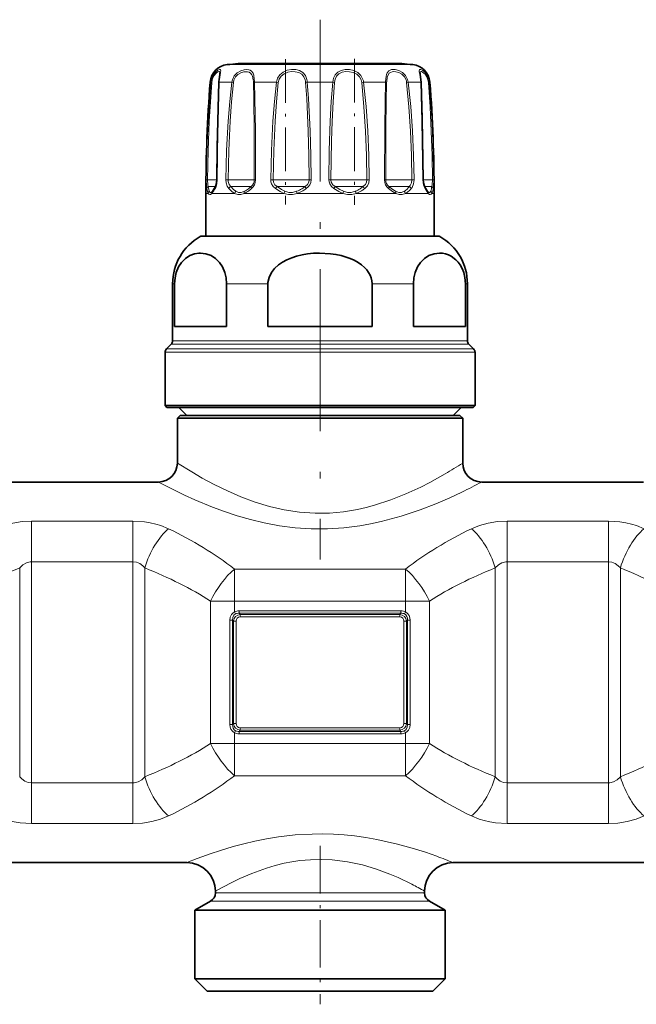
# Model space of a CAD drawing. Extents: x 0 to 420, y 0 to 297.
# Drawn here: x 216 to 237, y 116 to 150 of the extents above; entities that cross this region are included whole.
import ezdxf

# ---------------------------------------------------------------- set-up
doc = ezdxf.new("R2010")
doc.units = 0
doc.linetypes.add('DASHDOT', pattern=[18.5, 12, -3, 0.5, -3])

msp = doc.modelspace()

# ---------------------------------------------------------------- linework, layer by layer
at = {"color": 7, "linetype": 'DASHDOT', "lineweight": 13, "ltscale": 0.472651}
msp.add_line((226.054962, 150.378204), (226.054962, 131.472168), dxfattribs=at)
at = {"color": 7, "linetype": 'DASHDOT', "lineweight": 13, "ltscale": 0.12786}
msp.add_line((227.262787, 149.011887), (227.262787, 143.897491), dxfattribs=at)
at = {"color": 7, "lineweight": 13}
for p, q in [((223.201645, 148.802704), (222.803619, 148.802704)), ((229.306305, 148.802704), (223.201645, 148.802704)), ((222.203934, 148.19014), (222.229752, 148.19014)), ((222.519623, 148.19014), (222.675369, 148.19014)), ((222.964844, 148.19014), (222.675369, 148.19014)), ((222.964844, 148.19014), (223.018509, 148.182495)), ((223.756805, 148.19014), (224.527924, 148.19014)), ((224.527924, 148.19014), (224.592896, 148.182495)), ((225.609756, 148.19014), (226.500183, 148.19014)), ((227.582001, 148.19014), (227.517044, 148.182495)), ((227.582001, 148.19014), (228.353134, 148.19014)), ((229.145096, 148.19014), (229.091431, 148.182495)), ((229.145096, 148.19014), (229.590302, 148.19014)), ((229.880188, 148.19014), (229.906006, 148.19014)), ((222.069031, 144.767319), (222.112228, 144.766388)), ((222.43927, 144.766388), (222.112244, 144.766388)), ((222.391022, 144.530685), (222.137634, 144.530685)), ((222.449112, 144.767319), (222.439301, 144.766907)), ((222.756973, 144.767319), (222.831802, 144.766388)), ((223.714691, 144.766388), (222.831802, 144.766388)), ((223.621002, 144.530685), (222.92511, 144.530685)), ((223.621002, 144.530685), (223.641357, 144.530685)), ((223.714691, 144.766388), (223.752197, 144.766388)), ((223.79538, 144.767319), (223.752197, 144.766388)), ((224.328613, 144.767319), (224.415009, 144.766388)), ((225.537369, 144.766388), (224.415009, 144.766388)), ((225.469986, 144.530685), (224.551239, 144.530685)), ((225.469986, 144.530685), (225.529633, 144.530685)), ((225.537369, 144.766388), (225.672287, 144.766388)), ((225.747101, 144.767319), (225.672287, 144.766388)), ((226.362823, 144.767319), (226.437653, 144.766388)), ((227.498749, 144.766388), (226.437653, 144.766388)), ((227.475708, 144.530685), (226.580292, 144.530685)), ((227.475708, 144.530685), (227.558685, 144.530685)), ((227.498749, 144.766388), (227.694931, 144.766388)), ((227.781326, 144.767319), (227.694931, 144.766388)), ((228.31456, 144.767319), (228.357742, 144.766388)), ((229.073257, 144.766388), (228.357742, 144.766388)), ((229.100739, 144.530685), (228.468582, 144.530685)), ((229.073257, 144.766388), (229.278137, 144.766388)), ((229.100739, 144.530685), (229.184814, 144.530685)), ((229.352966, 144.767319), (229.278137, 144.766388)), ((229.660828, 144.767319), (229.670624, 144.766907)), ((229.83902, 144.766388), (229.670639, 144.766388)), ((229.909668, 144.530685), (229.718964, 144.530685)), ((229.83902, 144.766388), (229.997711, 144.766388)), ((229.909668, 144.530685), (229.972305, 144.530685)), ((230.040909, 144.767319), (229.997711, 144.766388)), ((222.13623, 144.294983), (222.054962, 144.294983)), ((222.544632, 144.294983), (222.260132, 144.294983)), ((223.062378, 144.294983), (222.544632, 144.294983)), ((224.790344, 144.294983), (223.400818, 144.294983)), ((226.857178, 144.294983), (225.252716, 144.294983)), ((228.709076, 144.294983), (227.31955, 144.294983)), ((229.849792, 144.294983), (229.047546, 144.294983)), ((229.849792, 144.294983), (229.735352, 144.460297)), ((230.054962, 144.294983), (229.973694, 144.294983)), ((222.369934, 142.78212), (221.855896, 142.78212)), ((230.254044, 142.78212), (222.369934, 142.78212)), ((220.956299, 141.126633), (220.888306, 141.126633)), ((224.229218, 141.126633), (222.782043, 141.126633)), ((229.327881, 141.126633), (227.880707, 141.126633)), ((231.221634, 141.126633), (231.153625, 141.126633)), ((221.477951, 139.012848), (220.839478, 139.012848)), ((221.520782, 139.130692), (220.888306, 139.130692)), ((231.270447, 139.012848), (221.477951, 139.012848)), ((231.221634, 139.130692), (221.520782, 139.130692)), ((221.286774, 138.725952), (220.621628, 138.725952)), ((221.329605, 138.843811), (220.670441, 138.843811)), ((231.488297, 138.725952), (221.286774, 138.725952)), ((231.439484, 138.843811), (221.329605, 138.843811)), ((215.944916, 132.810638), (215.944916, 131.388794)), ((215.944916, 132.810638), (219.498337, 132.810638)), ((219.498337, 132.810638), (219.498337, 131.388794)), ((232.611588, 132.810638), (232.611588, 131.388794)), ((232.611588, 132.810638), (236.165009, 132.810638)), ((236.165009, 132.810638), (236.165009, 131.388794)), ((215.528259, 123.8582), (215.528259, 131.171783)), ((215.944916, 123.641182), (215.944916, 131.388794)), ((215.944916, 131.388794), (219.498337, 131.388794)), ((219.498337, 123.641182), (219.498337, 131.388794)), ((219.915009, 123.8582), (219.915009, 131.171783)), ((223.054962, 130.012299), (223.054962, 131.134903)), ((223.054962, 131.134903), (229.054962, 131.134903)), ((229.054962, 130.012299), (229.054962, 131.134903)), ((232.194916, 123.8582), (232.194916, 131.171783)), ((232.611588, 123.641182), (232.611588, 131.388794)), ((232.611588, 131.388794), (236.165009, 131.388794)), ((236.165009, 123.641182), (236.165009, 131.388794)), ((236.58168, 123.8582), (236.58168, 131.171783)), ((223.054962, 130.012299), (222.221634, 130.012299)), ((222.221634, 125.01767), (222.221634, 130.012299)), ((223.054962, 129.62915), (223.054962, 130.012299)), ((223.054962, 130.012299), (229.054962, 130.012299)), ((229.054962, 130.012299), (229.888306, 130.012299)), ((229.054962, 129.62915), (229.054962, 130.012299)), ((229.888306, 125.01767), (229.888306, 130.012299)), ((222.895584, 129.34726), (222.99176, 129.34726)), ((222.895584, 125.682709), (222.895584, 129.34726)), ((222.99176, 125.682709), (222.99176, 129.34726)), ((222.99176, 129.34726), (223.026093, 129.312912)), ((223.092834, 129.56015), (223.054962, 129.62915)), ((223.218552, 129.668945), (223.218552, 129.582336)), ((228.891388, 129.668945), (223.218552, 129.668945)), ((223.218552, 129.582336), (223.257034, 129.543854)), ((228.891388, 129.582336), (223.218552, 129.582336)), ((223.257034, 129.543854), (223.257034, 129.457245)), ((223.257034, 129.543854), (228.85289, 129.543854)), ((223.257034, 129.457245), (228.85289, 129.457245)), ((228.891388, 129.582336), (228.85289, 129.543854)), ((228.85289, 129.543854), (228.85289, 129.457245)), ((228.891388, 129.668945), (228.891388, 129.582336)), ((229.017105, 129.56015), (229.054962, 129.62915)), ((229.118179, 129.34726), (229.083832, 129.312912)), ((229.118179, 129.34726), (229.118179, 125.682709)), ((229.21434, 129.34726), (229.118179, 129.34726)), ((229.21434, 129.34726), (229.21434, 125.682709)), ((223.026093, 129.312912), (223.112701, 129.312912)), ((223.026093, 129.312912), (223.026093, 125.717056)), ((223.112701, 129.312912), (223.112701, 125.717056)), ((229.083832, 129.312912), (228.997223, 129.312912)), ((228.997223, 125.717056), (228.997223, 129.312912)), ((229.083832, 125.717056), (229.083832, 129.312912)), ((222.895584, 125.682709), (222.99176, 125.682709)), ((222.99176, 125.682709), (223.026093, 125.717056)), ((223.026093, 125.717056), (223.112701, 125.717056)), ((223.257034, 125.486115), (223.257034, 125.572723)), ((228.85289, 125.572723), (223.257034, 125.572723)), ((228.85289, 125.486115), (228.85289, 125.572723)), ((229.083832, 125.717056), (228.997223, 125.717056)), ((229.118179, 125.682709), (229.083832, 125.717056)), ((229.21434, 125.682709), (229.118179, 125.682709)), ((223.092834, 125.469826), (223.054962, 125.400833)), ((223.054962, 125.01767), (223.054962, 125.400833)), ((223.218552, 125.447632), (223.257034, 125.486115)), ((228.891388, 125.447632), (223.218552, 125.447632)), ((223.218552, 125.361023), (223.218552, 125.447632)), ((228.891388, 125.361023), (223.218552, 125.361023)), ((228.85289, 125.486115), (223.257034, 125.486115)), ((228.891388, 125.447632), (228.85289, 125.486115)), ((228.891388, 125.361023), (228.891388, 125.447632)), ((229.017105, 125.469826), (229.054962, 125.400833)), ((229.054962, 125.01767), (229.054962, 125.400833)), ((223.054962, 125.01767), (222.221634, 125.01767)), ((223.054962, 125.01767), (229.054962, 125.01767)), ((223.054962, 123.895065), (223.054962, 125.01767)), ((229.054962, 125.01767), (229.888306, 125.01767)), ((229.054962, 123.895065), (229.054962, 125.01767)), ((223.054962, 123.895065), (229.054962, 123.895065)), ((219.498337, 123.641182), (215.944916, 123.641182)), ((215.944916, 122.219337), (215.944916, 123.641182)), ((219.498337, 122.219337), (219.498337, 123.641182)), ((236.165009, 123.641182), (232.611588, 123.641182)), ((232.611588, 122.219337), (232.611588, 123.641182)), ((236.165009, 122.219337), (236.165009, 123.641182)), ((219.498337, 122.219337), (215.944916, 122.219337)), ((236.165009, 122.219337), (232.611588, 122.219337)), ((222.388306, 119.787872), (229.272766, 119.787872)), ((229.272766, 119.787872), (229.721634, 119.787872)), ((222.221634, 119.499191), (229.419037, 119.499191)), ((229.419037, 119.499191), (229.888306, 119.499191))]:
    msp.add_line(p, q, dxfattribs=at)
at = {"color": 7, "lineweight": 35}
for p, q in [((228.572205, 148.838013), (223.186584, 148.838013)), ((228.923355, 148.838013), (223.53772, 148.838013)), ((222.054962, 142.794983), (222.054962, 144.294983)), ((222.281219, 144.362488), (222.275986, 144.356995)), ((229.833923, 144.357025), (229.82872, 144.362473)), ((230.054962, 142.794983), (230.054962, 144.294983)), ((221.904968, 142.794983), (222.412994, 142.794983)), ((222.055023, 142.794983), (221.904968, 142.794983)), ((222.412994, 142.794983), (230.204971, 142.794983)), ((230.204971, 142.794983), (230.054962, 142.794983)), ((220.888306, 139.130692), (220.888306, 141.126633)), ((220.956299, 139.628326), (220.956299, 141.126633)), ((222.782043, 139.628326), (222.782043, 141.126633)), ((224.229218, 141.126633), (224.229218, 139.628326)), ((227.880707, 141.126633), (227.880707, 139.628326)), ((229.327881, 139.628326), (229.327881, 141.126633)), ((231.153625, 139.628326), (231.153625, 141.126633)), ((231.221634, 139.130692), (231.221634, 141.126633)), ((221.520782, 139.628326), (220.956299, 139.628326)), ((222.782043, 139.628326), (221.520782, 139.628326)), ((227.880707, 139.628326), (224.229218, 139.628326)), ((231.153625, 139.628326), (229.327881, 139.628326)), ((220.839478, 139.012848), (220.670441, 138.843811)), ((231.270447, 139.012848), (231.439484, 138.843811)), ((220.621628, 136.861649), (220.621628, 138.725952)), ((231.488297, 136.861649), (231.488297, 138.725952)), ((221.286774, 136.861649), (220.621628, 136.861649)), ((220.688293, 136.794983), (220.621628, 136.861649)), ((221.345276, 136.794983), (220.688293, 136.794983)), ((221.388306, 136.514984), (221.108307, 136.794983)), ((231.488297, 136.861649), (221.286774, 136.861649)), ((231.421631, 136.794983), (221.345276, 136.794983)), ((230.721634, 136.514984), (231.001633, 136.794983)), ((231.421631, 136.794983), (231.488297, 136.861649)), ((221.154968, 136.514984), (221.054962, 136.414978)), ((221.054962, 136.414978), (230.442871, 136.414978)), ((221.054962, 136.414978), (221.054962, 134.848328)), ((221.154968, 136.514984), (230.355118, 136.514984)), ((230.355118, 136.514984), (230.954971, 136.514984)), ((230.442871, 136.414978), (231.054962, 136.414978)), ((230.954971, 136.514984), (231.054962, 136.414978)), ((231.054962, 136.414978), (231.054962, 134.848328)), ((215.054962, 134.181656), (220.388306, 134.181656)), ((231.721634, 134.181656), (237.388306, 134.181656)), ((214.054962, 120.84832), (221.388306, 120.84832)), ((230.721649, 120.84832), (238.054962, 120.84832)), ((222.388306, 119.84832), (222.388306, 119.787872)), ((229.721634, 119.84832), (229.721634, 119.787872)), ((222.221634, 119.499191), (221.671631, 119.181656)), ((229.888306, 119.499191), (230.438293, 119.181656)), ((221.671631, 119.181656), (229.901703, 119.181656)), ((221.671631, 119.181656), (221.671631, 116.781647)), ((229.901703, 119.181656), (230.438293, 119.181656)), ((230.438293, 119.181656), (230.438293, 116.781647)), ((221.671631, 116.781647), (229.901703, 116.781647)), ((222.104965, 116.34832), (221.671631, 116.781647)), ((229.901703, 116.781647), (230.438293, 116.781647)), ((230.004974, 116.34832), (230.438293, 116.781647)), ((222.104965, 116.34832), (229.521423, 116.34832)), ((229.521423, 116.34832), (230.004974, 116.34832))]:
    msp.add_line(p, q, dxfattribs=at)
at = {"color": 7, "linetype": 'DASHDOT', "lineweight": 13, "ltscale": 0.127303}
msp.add_line((224.847137, 148.991486), (224.847137, 143.899353), dxfattribs=at)
at = {"color": 7, "linetype": 'DASHDOT', "lineweight": 13, "ltscale": 0.233496}
for p, q in [((215.944916, 122.82785), (215.944916, 132.167694)), ((219.498337, 122.862289), (219.498337, 132.202118)), ((232.611588, 122.82785), (232.611588, 132.167694)), ((236.165009, 122.862289), (236.165009, 132.202118))]:
    msp.add_line(p, q, dxfattribs=at)
at = {"color": 7, "linetype": 'DASHDOT', "lineweight": 13, "ltscale": 0.18}
for p, q in [((222.454956, 130.012299), (229.654968, 130.012299)), ((222.454956, 125.01767), (229.654968, 125.01767))]:
    msp.add_line(p, q, dxfattribs=at)
at = {"color": 7, "linetype": 'DASHDOT', "lineweight": 13, "ltscale": 0.138783}
msp.add_line((226.054962, 121.437027), (226.054962, 115.885712), dxfattribs=at)
at = {"color": 7, "lineweight": 13}
for points in [[(222.526596, 148.287918), (222.568176, 148.527725), (222.576538, 148.603149), (222.572632, 148.61821), (222.560837, 148.630264), (222.549591, 148.633194), (222.530182, 148.63176), (222.478943, 148.611237), (222.404526, 148.556595), (222.330902, 148.472076), (222.26297, 148.340988), (222.229752, 148.19014)], [(222.547302, 148.509354), (222.542908, 148.540054), (222.537048, 148.549942), (222.521484, 148.558517), (222.503998, 148.558533), (222.468903, 148.546722), (222.427216, 148.520584), (222.340469, 148.426498), (222.284851, 148.313553), (222.257751, 148.182495)], [(223.752121, 148.287918), (223.729599, 148.438766), (223.707703, 148.502899), (223.656479, 148.576691), (223.611023, 148.607803), (223.556595, 148.626343), (223.481842, 148.633392), (223.400513, 148.625427), (223.274689, 148.587234), (223.154419, 148.516998), (223.050262, 148.410187), (222.983139, 148.276581), (222.964844, 148.19014)], [(223.714691, 148.26561), (223.690796, 148.394318), (223.668884, 148.448273), (223.62027, 148.510132), (223.573318, 148.538864), (223.517639, 148.554871), (223.38887, 148.55278), (223.280212, 148.520844), (223.177155, 148.461014), (223.089966, 148.370651), (223.034088, 148.257538), (223.018509, 148.182495)], [(225.594696, 148.287918), (225.543884, 148.419724), (225.457275, 148.525177), (225.340759, 148.594086), (225.204575, 148.627869), (225.054932, 148.631104), (224.90451, 148.604385), (224.761322, 148.543854), (224.642059, 148.447144), (224.564636, 148.327362), (224.527924, 148.19014)], [(225.537369, 148.26561), (225.49173, 148.377533), (225.414566, 148.466568), (225.310287, 148.525299), (225.188583, 148.554321), (225.055298, 148.557495), (224.921661, 148.535141), (224.796143, 148.484222), (224.692139, 148.402359), (224.62468, 148.300018), (224.592896, 148.182495)], [(227.560608, 148.287918), (227.490326, 148.420074), (227.380249, 148.523773), (227.241257, 148.593048), (227.089401, 148.627701), (226.938324, 148.63121), (226.795013, 148.603439), (226.673584, 148.541748), (226.580872, 148.443863), (226.525131, 148.324158), (226.500183, 148.19014)], [(227.498749, 148.26561), (227.438568, 148.377762), (227.343719, 148.465729), (227.222595, 148.524673), (227.089355, 148.55423), (226.955994, 148.557632), (226.828232, 148.534973), (226.716827, 148.482574), (226.633133, 148.40033), (226.580353, 148.293015), (226.559021, 148.182495)], [(229.123077, 148.287918), (229.052521, 148.419861), (228.945938, 148.52417), (228.821045, 148.59314), (228.69191, 148.628296), (228.564102, 148.628448), (228.509033, 148.612457), (228.462341, 148.584427), (228.409668, 148.51825), (228.38623, 148.459824), (228.36058, 148.319489), (228.353134, 148.19014)], [(229.073257, 148.26561), (229.014954, 148.377563), (228.92598, 148.466141), (228.820007, 148.524841), (228.70932, 148.554657), (228.642365, 148.559235), (228.5802, 148.552567), (228.525299, 148.533585), (228.479828, 148.501221), (228.430969, 148.426849), (228.410583, 148.362671), (228.391403, 148.21405), (228.390106, 148.182495)], [(229.863434, 148.287918), (229.811737, 148.41922), (229.73584, 148.526062), (229.658279, 148.594284), (229.589996, 148.62915), (229.560944, 148.63324), (229.55011, 148.630722), (229.537964, 148.619476), (229.533478, 148.604004), (229.534943, 148.566833), (229.557205, 148.453064), (229.583862, 148.282928), (229.590302, 148.19014)], [(229.83902, 148.26561), (229.799011, 148.375702), (229.740204, 148.465393), (229.644348, 148.545059), (229.609604, 148.557892), (229.595398, 148.55925), (229.576721, 148.553467), (229.568665, 148.543686), (229.565216, 148.534439), (229.562622, 148.509354)], [(222.069031, 144.767319), (222.09021, 145.796021), (222.133926, 146.823822), (222.229752, 148.19014)], [(222.112244, 144.766388), (222.131424, 145.79306), (222.171021, 146.818878), (222.257751, 148.182495)], [(222.519623, 148.19014), (222.472748, 146.481705), (222.449097, 144.767319)], [(222.756973, 144.767319), (222.782928, 145.796082), (222.837769, 146.823792), (222.892517, 147.507797), (222.964844, 148.19014)], [(222.831802, 144.766388), (222.855148, 145.793106), (222.904449, 146.818848), (222.953613, 147.50145), (223.018509, 148.182495)], [(223.719818, 148.182495), (223.733261, 147.614105), (223.746674, 146.477402), (223.752197, 144.766388)], [(223.756805, 148.19014), (223.772552, 147.620544), (223.788544, 146.481689), (223.79538, 144.767319)], [(224.328613, 144.767319), (224.352402, 145.796051), (224.403656, 146.823792), (224.456253, 147.507812), (224.527924, 148.19014)], [(224.415009, 144.766388), (224.436279, 145.793091), (224.482056, 146.818863), (224.528992, 147.501465), (224.592896, 148.182495)], [(225.550903, 148.182495), (225.590179, 147.614548), (225.64093, 146.477249), (225.662109, 145.62207), (225.672287, 144.766388)], [(225.609756, 148.19014), (225.654205, 147.621063), (225.711639, 146.481491), (225.735596, 145.624664), (225.747101, 144.767319)], [(226.362839, 144.767319), (226.378067, 145.79599), (226.412018, 146.823853), (226.448349, 147.507721), (226.500183, 148.19014)], [(226.437653, 144.766388), (226.459061, 146.134964), (226.481079, 146.817551), (226.513245, 147.501633), (226.559021, 148.182495)], [(227.517044, 148.182495), (227.594101, 147.330902), (227.646133, 146.477112), (227.678818, 145.622055), (227.694916, 144.766388)], [(227.582001, 148.19014), (227.668427, 147.336914), (227.726715, 146.481323), (227.763306, 145.624634), (227.781311, 144.767319)], [(228.31456, 144.767319), (228.322357, 146.592621), (228.335052, 147.507996), (228.353134, 148.19014)], [(228.357742, 144.766388), (228.364044, 146.587646), (228.374695, 147.501694), (228.390106, 148.182495)], [(229.091431, 148.182495), (229.169952, 147.330902), (229.224976, 146.477142), (229.260406, 145.62207), (229.278137, 144.766388)], [(229.145096, 148.19014), (229.23262, 147.336899), (229.293854, 146.481354), (229.333252, 145.624664), (229.352966, 144.767319)], [(229.660828, 144.767319), (229.629211, 146.823883), (229.590302, 148.19014)], [(229.852188, 148.182495), (229.911163, 147.330826), (229.954422, 146.477295), (229.983109, 145.622116), (229.997696, 144.766388)], [(229.880188, 148.19014), (229.945358, 147.336807), (229.993134, 146.481552), (230.024811, 145.624725), (230.040909, 144.767319)], [(222.084625, 144.460297), (222.074341, 144.547745), (222.069031, 144.767319)], [(222.137634, 144.530685), (222.122162, 144.596344), (222.112228, 144.766388)], [(222.174103, 144.365692), (222.154724, 144.426712), (222.137634, 144.530685)], [(222.449112, 144.767319), (222.435394, 144.627701), (222.397705, 144.505219), (222.374573, 144.460297)], [(222.858521, 144.460297), (222.800598, 144.548691), (222.766205, 144.658417), (222.756973, 144.767319)], [(222.92511, 144.530685), (222.865723, 144.609421), (222.83522, 144.710373), (222.831787, 144.766388)], [(223.103775, 144.365692), (223.022095, 144.426697), (222.92511, 144.530685)], [(224.488907, 144.460297), (224.410858, 144.533234), (224.355835, 144.625473), (224.335114, 144.694916), (224.328613, 144.767319)], [(224.551239, 144.530685), (224.475159, 144.597244), (224.427521, 144.684021), (224.415009, 144.766388)], [(224.824158, 144.365692), (224.702087, 144.426712), (224.551239, 144.530685)], [(225.672287, 144.766388), (225.658478, 144.68338), (225.617676, 144.608566), (225.529633, 144.530685)], [(225.747101, 144.767319), (225.735138, 144.676819), (225.699249, 144.592499), (225.642822, 144.519257), (225.571014, 144.460297)], [(226.53891, 144.460297), (226.454254, 144.53302), (226.393372, 144.625702), (226.370346, 144.694931), (226.362823, 144.767319)], [(226.580292, 144.530685), (226.501495, 144.597183), (226.451218, 144.684067), (226.437653, 144.766388)], [(226.874374, 144.365692), (226.744598, 144.426712), (226.580292, 144.530685)], [(227.694931, 144.766388), (227.682251, 144.683472), (227.643524, 144.608521), (227.558685, 144.530685)], [(227.781326, 144.767319), (227.766144, 144.65947), (227.719955, 144.561493), (227.674988, 144.506317), (227.621033, 144.460297)], [(228.705032, 144.365692), (228.602341, 144.426712), (228.468582, 144.530685)], [(229.278137, 144.766388), (229.263382, 144.658051), (229.217056, 144.565674), (229.184814, 144.530685)], [(229.352966, 144.767319), (229.336853, 144.627106), (229.285782, 144.505432), (229.251419, 144.460297)], [(229.735352, 144.460297), (229.685623, 144.580597), (229.660828, 144.767319)], [(229.997711, 144.766388), (229.987778, 144.596344), (229.972305, 144.530685)], [(230.040909, 144.767319), (230.035583, 144.547745), (230.025314, 144.460297)], [(222.13623, 144.294983), (222.109879, 144.35611), (222.084625, 144.460297)], [(222.13623, 144.294983), (222.159851, 144.265854), (222.191284, 144.253571), (222.211884, 144.257935), (222.260132, 144.294983)], [(222.174103, 144.365707), (222.191696, 144.337677), (222.201248, 144.329651), (222.216751, 144.324402), (222.234024, 144.326981), (222.275986, 144.356995)], [(223.062378, 144.294983), (222.968567, 144.35611), (222.858521, 144.460297)], [(223.062347, 144.294983), (223.172699, 144.257935), (223.281433, 144.257935), (223.400818, 144.294983)], [(223.103745, 144.365707), (223.199829, 144.328644), (223.296143, 144.328659), (223.404877, 144.365692)], [(224.790344, 144.294983), (224.654221, 144.356125), (224.488907, 144.460297)], [(224.790344, 144.294983), (224.945618, 144.257935), (225.094147, 144.257935), (225.252716, 144.294983)], [(224.824158, 144.365707), (224.961761, 144.328644), (225.093292, 144.328644), (225.235504, 144.365692)], [(226.857178, 144.294983), (226.71521, 144.356125), (226.53891, 144.460297)], [(226.857178, 144.294983), (227.015778, 144.257935), (227.164307, 144.257935), (227.31955, 144.294983)], [(226.874374, 144.365707), (227.016602, 144.328644), (227.148132, 144.328644), (227.285721, 144.365692)], [(228.709076, 144.294983), (228.599304, 144.35611), (228.459259, 144.460297)], [(228.705032, 144.365707), (228.813782, 144.328644), (228.910065, 144.328659), (229.006149, 144.365692)], [(228.709076, 144.294983), (228.828491, 144.257935), (228.937225, 144.257935), (229.047546, 144.294983)], [(229.833923, 144.357025), (229.8759, 144.326981), (229.893158, 144.324387), (229.908661, 144.329651), (229.918198, 144.337677), (229.935806, 144.365692)], [(229.849792, 144.294983), (229.898041, 144.257935), (229.91864, 144.253571), (229.950073, 144.265854), (229.973694, 144.294983)], [(230.442871, 134.472214), (229.89856, 134.168427), (229.583755, 134.007111), (229.0681, 133.767426), (228.535339, 133.554138), (227.966751, 133.36792), (227.671051, 133.28891), (227.368958, 133.221283), (226.882599, 133.141022), (226.387085, 133.09639), (225.887604, 133.089966), (225.340118, 133.127533), (224.802429, 133.209167), (224.280792, 133.32959), (223.780212, 133.481689), (223.279785, 133.667694), (222.81073, 133.870972), (222.34407, 134.099091), (221.929047, 134.322205), (221.558563, 134.536346), (221.054962, 134.848328)], [(231.027939, 133.830627), (230.601669, 133.631653), (230.109909, 133.419327), (229.565521, 133.207397), (228.90451, 132.985413), (228.197144, 132.794159), (227.829208, 132.714767), (227.453537, 132.648483), (226.890564, 132.577942), (226.318848, 132.542435), (225.74411, 132.543961), (225.182938, 132.581451), (224.6306, 132.652557), (224.09201, 132.753723), (223.615448, 132.868469), (223.156708, 133.000351), (222.711029, 133.147675), (222.288696, 133.303802), (221.667908, 133.560654), (221.300995, 133.726746), (220.718399, 134.01059), (220.388306, 134.181656)], [(214.694916, 132.546448), (214.978546, 132.661026), (215.286469, 132.743896), (215.611389, 132.79393), (215.944916, 132.810638)], [(219.498337, 132.810638), (219.901459, 132.786133), (220.103882, 132.754486), (220.300217, 132.710022), (220.478073, 132.65654), (220.748337, 132.546448)], [(231.361588, 132.546448), (231.645203, 132.661026), (231.95314, 132.743896), (232.278046, 132.79393), (232.611588, 132.810638)], [(236.165009, 132.810638), (236.56813, 132.786133), (236.770554, 132.754486), (236.966888, 132.710022), (237.144745, 132.65654), (237.415009, 132.546448)], [(215.528259, 131.171783), (215.638214, 131.278168), (215.763428, 131.351715), (215.899307, 131.386505), (215.944916, 131.388794)], [(219.498337, 131.388794), (219.620667, 131.372147), (219.73703, 131.323563), (219.843079, 131.246445), (219.915009, 131.171783)], [(232.194916, 131.171783), (232.304886, 131.278168), (232.430099, 131.351715), (232.565979, 131.386505), (232.611588, 131.388794)], [(236.165009, 131.388794), (236.287338, 131.372147), (236.403687, 131.323563), (236.50975, 131.246445), (236.58168, 131.171783)], [(222.895584, 129.34726), (222.909119, 129.446869), (222.952072, 129.538727), (222.997849, 129.59024), (223.054962, 129.62915)], [(222.99176, 129.34726), (222.998825, 129.436523), (223.036667, 129.514893), (223.092834, 129.56015)], [(229.017105, 129.56015), (229.065643, 129.523743), (229.098984, 129.472198), (229.116028, 129.411438), (229.118179, 129.34726)], [(229.054962, 129.62915), (229.124863, 129.578262), (229.175934, 129.509003), (229.205109, 129.430176), (229.21434, 129.34726)], [(223.054962, 125.400833), (222.985062, 125.451714), (222.93399, 125.520966), (222.904816, 125.599792), (222.895584, 125.682709)], [(223.092834, 125.469826), (223.044281, 125.506233), (223.010941, 125.55777), (222.993896, 125.61853), (222.99176, 125.682709)], [(229.118179, 125.682709), (229.111099, 125.593452), (229.073273, 125.515076), (229.017105, 125.469826)], [(229.21434, 125.682709), (229.200821, 125.583099), (229.157867, 125.491241), (229.112091, 125.439743), (229.054962, 125.400833)], [(215.944916, 123.641174), (215.822601, 123.657822), (215.706238, 123.706406), (215.600189, 123.783524), (215.528259, 123.8582)], [(219.915009, 123.8582), (219.805054, 123.751801), (219.67984, 123.678261), (219.543961, 123.643478), (219.498337, 123.641182)], [(232.611588, 123.641174), (232.489258, 123.657822), (232.37291, 123.706406), (232.266846, 123.783524), (232.194916, 123.8582)], [(236.58168, 123.8582), (236.47171, 123.751801), (236.346497, 123.678261), (236.210632, 123.643478), (236.165009, 123.641182)], [(215.944916, 122.219337), (215.541809, 122.243828), (215.339386, 122.275475), (215.143051, 122.319939), (214.965195, 122.373436), (214.694916, 122.483528)], [(220.748337, 122.483536), (220.464722, 122.36895), (220.156799, 122.286072), (219.831879, 122.236046), (219.498337, 122.219337)], [(232.611588, 122.219337), (232.208466, 122.243828), (232.006042, 122.275475), (231.809723, 122.319939), (231.631866, 122.373436), (231.361588, 122.483528)], [(237.415009, 122.483536), (237.131393, 122.36895), (236.823456, 122.286072), (236.49855, 122.236046), (236.165009, 122.219337)], [(230.15036, 121.06971), (229.750992, 121.210083), (229.286392, 121.357628), (228.772308, 121.500153), (228.04425, 121.662689), (227.661514, 121.728844), (227.269135, 121.782417), (226.902527, 121.819206), (226.531555, 121.843201), (226.158203, 121.853798), (225.784439, 121.850739), (225.184753, 121.817307), (224.596466, 121.750763), (224.178604, 121.683609), (223.773849, 121.603226), (223.384949, 121.512146), (223.014771, 121.413254), (222.5289, 121.266068), (222.236465, 121.168327), (221.75238, 120.992149), (221.388306, 120.84832)], [(229.272766, 120.09343), (228.789062, 120.327271), (228.504074, 120.449432), (228.034851, 120.623947), (227.542603, 120.769699), (227.020721, 120.880531), (226.479034, 120.94632), (226.101379, 120.961906), (225.723099, 120.952423), (225.348267, 120.918335), (225.071594, 120.877548), (224.800278, 120.824837), (224.485947, 120.748322), (224.183228, 120.659317), (223.663681, 120.472755), (223.250076, 120.295082), (223.006622, 120.179016), (222.620438, 119.97834), (222.388306, 119.84832)]]:
    msp.add_lwpolyline(points, dxfattribs=at)
at = {"color": 7, "lineweight": 35}
for points in [[(222.516663, 148.274597), (222.542847, 148.466583), (222.547302, 148.509354)], [(229.598724, 148.185654), (229.569153, 148.452911), (229.562622, 148.50827), (229.562622, 148.509354)], [(222.511215, 148.185654), (222.452057, 145.908875), (222.439301, 144.766907)], [(229.670624, 144.766907), (229.636353, 146.906769), (229.598724, 148.185654)], [(222.439301, 144.766907), (222.418335, 144.605209), (222.380249, 144.510437)], [(229.729675, 144.510437), (229.688751, 144.616211), (229.670624, 144.766907)], [(229.729675, 144.510437), (229.81221, 144.382324), (229.82872, 144.362473)], [(220.956299, 141.126633), (220.972122, 141.33165), (221.01738, 141.523407), (221.098557, 141.715485), (221.202316, 141.87291), (221.343124, 142.014389), (221.496155, 142.113007), (221.652557, 142.172806), (221.812134, 142.199646)], [(222.782043, 141.126633), (222.766235, 141.33165), (222.720978, 141.523407), (222.639801, 141.715485), (222.536041, 141.87291), (222.395233, 142.014389), (222.242188, 142.113007), (222.054016, 142.180725), (221.861984, 142.201569), (221.812134, 142.199646)], [(227.880707, 141.126633), (227.872772, 141.229706), (227.849274, 141.330994), (227.81076, 141.429565), (227.75856, 141.523407), (227.691437, 141.614914), (227.612915, 141.699585), (227.506348, 141.791489), (227.388687, 141.87291), (227.251846, 141.949326), (227.107071, 142.014389), (226.80101, 142.113007), (226.61438, 142.153), (226.424652, 142.180725), (226.040588, 142.201569), (225.830551, 142.19397), (225.621796, 142.172821), (225.4272, 142.139893), (225.236435, 142.093689), (225.063049, 142.037567), (224.896484, 141.967987), (224.743256, 141.886383), (224.602112, 141.790359), (224.462112, 141.664185), (224.348999, 141.519684), (224.267441, 141.351715), (224.230804, 141.172546), (224.229218, 141.126633)], [(229.327881, 141.126633), (229.343704, 141.33165), (229.388962, 141.523407), (229.470139, 141.715485), (229.573898, 141.87291), (229.714706, 142.014389), (229.867737, 142.113007), (230.055908, 142.180725), (230.247955, 142.201569), (230.352966, 142.19397), (230.457336, 142.172821), (230.554642, 142.139893), (230.650024, 142.093689), (230.817917, 141.96994), (230.89563, 141.887543), (230.967178, 141.790359), (231.037186, 141.664185), (231.09375, 141.519684), (231.134521, 141.351715), (231.153625, 141.126633)]]:
    msp.add_lwpolyline(points, dxfattribs=at)
for centre, radius, start, end in [((222.868652, 148.139221), 0.666667, 95.597547, 175.619736), ((226.054962, 115.628319), 33.333334, 94.936494, 95.597547), ((226.054962, 115.628319), 33.333334, 84.402451, 85.063504), ((229.241287, 148.139221), 0.666667, 4.380257, 84.402451), ((273.054962, 144.294983), 51.000001, 175.619736, 179.999995), ((224.033142, 148.137054), 1.522704, 174.817558, 178.171085), ((179.054962, 144.294983), 51.000001, 360, 4.380257), ((221.820251, 144.75354), 0.604679, 319.690542, 328.956954), ((220.48996, 145.607758), 2.185698, 327.754496, 329.864748), ((222.7883, 141.126633), 1.9, 119.389275, 180.000005), ((221.904999, 142.694778), 0.100205, 90.022938, 119.350685), ((230.204926, 142.694778), 0.100205, 60.64932, 89.97706), ((229.321625, 141.126633), 1.9, 0, 60.610723), ((220.721634, 139.130692), 0.166667, 314.999999, 0), ((231.388306, 139.130692), 0.166667, 180.000005, 225), ((220.7883, 138.725952), 0.166667, 135, 180.000005), ((231.321625, 138.725952), 0.166667, 0, 45.000001), ((220.388306, 134.848328), 0.666669, 270.000107, 359.999843), ((231.721634, 134.848328), 0.666667, 180.000022, 269.999991), ((221.38829, 119.848312), 1.000002, 0.000089, 89.999968), ((230.721649, 119.848312), 1.000002, 90.00005, 179.999868), ((222.054962, 119.787872), 0.333333, 299.999998, 0), ((230.054962, 119.787872), 0.333333, 180.000005, 239.999997)]:
    msp.add_arc(centre, radius, start, end, dxfattribs=at)
at = {"color": 7, "lineweight": 13}
for centre, radius, start, end in [((222.266327, 148.274597), 0.092261, 246.588923, 264.680585), ((222.519531, 148.179337), 0.010616, 89.513905, 142.797098), ((223.943893, 148.137756), 1.425226, 173.952542, 177.89423), ((222.484146, 148.14801), 1.236151, 1.598647, 5.45912), ((223.7677, 148.037506), 0.152855, 94.087283, 108.271769), ((221.911835, 148.151337), 1.845367, 1.2046, 4.244396), ((225.044617, 148.142807), 0.507843, 4.482891, 13.994532), ((225.686111, 147.365799), 0.827844, 95.291862, 99.399907), ((224.982117, 148.143661), 0.629338, 4.235201, 13.25167), ((226.423828, 147.365799), 0.827844, 80.600091, 84.708136), ((227.126297, 148.140045), 0.393048, 6.200882, 18.631412), ((227.119232, 148.14006), 0.465486, 6.175984, 18.520799), ((228.342224, 148.037506), 0.152855, 71.728229, 85.912722), ((228.694489, 148.139282), 0.399273, 6.212493, 18.444212), ((228.689285, 148.138824), 0.458694, 6.423393, 18.96846), ((229.590393, 148.179337), 0.010616, 37.202907, 90.486114), ((229.314285, 148.139954), 0.539577, 4.522227, 13.466891), ((229.843613, 148.274597), 0.092261, 275.319424, 293.411079), ((229.29068, 148.139557), 0.591675, 4.9038, 14.521669), ((222.989822, 144.402344), 0.143677, 116.754694, 156.182425), ((222.401703, 145.977875), 1.905526, 307.129285, 310.583076), ((223.45047, 144.764053), 0.301587, 309.280542, 0.444164), ((223.400085, 144.76593), 0.395245, 309.351743, 0.202335), ((224.713104, 144.325943), 0.261231, 128.327834, 149.066119), ((224.366394, 146.177048), 2.015832, 301.520624, 305.243395), ((226.028763, 144.779495), 0.557877, 206.495747, 214.889038), ((226.081177, 144.779495), 0.557877, 325.110953, 333.504238), ((226.545288, 145.831177), 1.648693, 303.64429, 307.927399), ((227.39682, 144.325943), 0.261231, 30.933869, 51.67216), ((228.709854, 144.76593), 0.395245, 179.797681, 230.648252), ((228.659454, 144.764053), 0.301587, 179.555838, 230.719463), ((228.370422, 145.18721), 1.046049, 315.854046, 321.12591), ((229.120117, 144.402344), 0.143677, 23.817565, 63.245298), ((228.846649, 144.657898), 1.132818, 349.870609, 353.552717), ((222.236496, 144.28656), 0.100697, 128.256049, 175.198177), ((222.344879, 144.305756), 0.08534, 138.298039, 187.246662), ((221.740509, 144.753937), 0.693422, 318.548709, 328.170304), ((220.415527, 145.625015), 2.279115, 327.132078, 329.267253), ((222.437469, 144.478821), 0.065464, 151.074454, 196.40309), ((223.196838, 144.263885), 0.138014, 132.434486, 166.973291), ((223.0065, 145.132294), 0.925661, 295.219788, 306.507635), ((222.986847, 145.186646), 0.921407, 296.987591, 307.81812), ((222.49144, 145.86293), 1.819654, 305.856459, 309.573174), ((225.058411, 144.211151), 0.28077, 146.585285, 162.633757), ((225.584351, 144.414429), 0.352373, 187.953136, 199.806738), ((224.820969, 145.416473), 1.129728, 291.531964, 302.034104), ((224.846924, 145.432938), 1.20826, 289.627516, 300.160603), ((224.460815, 146.127899), 2.003329, 299.722303, 303.653863), ((226.525543, 144.414459), 0.352385, 340.189328, 352.042749), ((226.916885, 145.256851), 0.964593, 292.486469, 304.169562), ((227.051483, 144.211166), 0.28077, 17.362539, 33.410434), ((226.951111, 145.297714), 1.068398, 290.176936, 301.651415), ((226.644867, 145.818069), 1.672232, 301.228039, 305.71424), ((228.913071, 144.263885), 0.138013, 13.025589, 47.564198), ((228.713837, 144.84256), 0.559479, 301.510952, 316.686239), ((228.757538, 144.842697), 0.619896, 297.903158, 312.850992), ((228.484085, 145.155197), 1.035196, 312.18426, 317.836197), ((229.672455, 144.478821), 0.065464, 343.596903, 28.925592), ((229.765045, 144.305756), 0.085336, 352.751933, 41.695211), ((229.873413, 144.28656), 0.100698, 4.800684, 51.741135), ((229.550644, 144.521988), 0.415835, 337.916339, 351.244834), ((229.640366, 144.475037), 0.379028, 331.624455, 346.751833), ((229.12027, 144.62059), 0.919108, 345.349891, 349.956736), ((221.569138, 149.597412), 17.536141, 300.399551, 302.746957), ((221.886032, 152.7547), 21.016562, 295.784406, 297.904052), ((223.273529, 129.296417), 0.247773, 93.813372, 176.186628), ((223.213684, 129.330353), 0.338478, 89.175728, 117.975836), ((223.195679, 129.340179), 0.243026, 84.604645, 115.059154), ((228.836395, 129.296417), 0.247773, 3.813374, 86.186626), ((228.896271, 129.330338), 0.338481, 62.027591, 90.827453), ((228.914261, 129.340179), 0.243025, 64.940756, 95.395401), ((223.273529, 125.733551), 0.247773, 183.813372, 266.186628), ((228.836395, 125.733551), 0.247773, 273.813374, 356.186627), ((223.213654, 125.699631), 0.338481, 242.027593, 270.827454), ((223.195679, 125.689789), 0.243025, 244.940751, 275.395403), ((228.896255, 125.699631), 0.338478, 269.17573, 297.975831), ((228.914261, 125.689789), 0.243026, 264.60464, 295.059156), ((224.249573, 104.997215), 17.12147, 67.789628, 69.84005), ((224.011108, 109.925797), 11.448414, 60.079054, 62.638811)]:
    msp.add_arc(centre, radius, start, end, dxfattribs=at)
for centre, major_axis, ratio, start_param, end_param in [((222.183884, 144.459976), (0.09848, 0.01738), 0.823647, 1.90988792, 2.926585442), ((223.710785, 144.459976), (0.064362, -0.07653), 0.497188, 3.295719652, 4.312417057), ((228.399139, 144.459976), (-0.064362, -0.07653), 0.497188, 1.970768295, 2.987465818), ((229.926056, 144.459976), (0.09848, -0.01738), 0.823647, 0.21500725, 1.231704655), ((223.467194, 144.294983), (0.041931, -0.09079), 0.627157, 3.585257372, 4.430480679), ((228.642731, 144.294983), (-0.041931, -0.090782), 0.627137, 1.852751681, 2.698001776), ((220.748337, 131.171783), (-0.613358, -1.549698), 0.472987, 3.838369069, 4.897451112), ((213.229813, 124.834465), (13.291733, 0.014168), 0.703218, 0.73817636, 0.968820391), ((238.790375, 124.915939), (13.191406, 0.085464), 0.702211, 2.16443643, 2.396353979), ((231.361588, 131.171783), (0.613358, -1.549698), 0.472986, 1.385734014, 2.444815129), ((237.415009, 131.171783), (-0.613358, -1.549698), 0.472987, 3.838369069, 4.897451112), ((223.034653, 124.848572), (13.277298, 0.000801), 0.577397, 2.171624976, 2.402467698), ((212.435593, 124.868256), (13.247299, -0.019234), 0.577176, 0.74046637, 0.971687002), ((223.054962, 130.012299), (-0.891968, -1.40789), 0.438354, 4.107119628, 4.983282222), ((229.054962, 130.012299), (-0.891968, 1.40789), 0.438353, 4.441495818, 5.317656265), ((239.701324, 124.848572), (13.277298, 0.000801), 0.577397, 2.171624977, 2.402467699), ((229.102264, 124.868256), (13.247299, -0.019234), 0.577176, 0.740466356, 0.971686986), ((223.305145, 129.264801), (0.152145, -0.152145), 0.774591, 2.482539739, 3.800645704), ((228.804779, 129.264801), (0.152145, 0.152145), 0.774591, 5.624132392, 6.942238357), ((223.305145, 125.765175), (0.152145, 0.152145), 0.774591, 2.482539739, 3.800645704), ((228.804779, 125.765175), (0.152145, -0.152145), 0.774591, 5.624132392, 6.942238357), ((212.408615, 130.181396), (13.277313, 0.000801), 0.577397, 5.313217641, 5.54406036), ((223.054962, 125.01767), (0.891968, -1.40789), 0.438353, 4.441495818, 5.317656265), ((229.054962, 125.01767), (-0.891968, -1.40789), 0.438354, 0.965526974, 1.841689568), ((239.674347, 130.161713), (13.247299, -0.019234), 0.577176, 3.882059017, 4.113279648), ((229.075287, 130.181396), (13.277298, 0.000801), 0.577397, 5.313217634, 5.544060355), ((220.748337, 123.8582), (0.613358, -1.549698), 0.472986, 4.527326668, 5.586407783), ((213.319565, 130.114044), (13.191406, 0.085464), 0.702211, 5.306029094, 5.537946642), ((238.880127, 130.195496), (13.291733, 0.014168), 0.703218, 3.879769009, 4.110413039), ((231.361588, 123.8582), (-0.613358, -1.549698), 0.472987, 0.696776416, 1.755858458), ((237.415009, 123.8582), (0.613358, -1.549698), 0.472986, 4.527326668, 5.586407783)]:
    msp.add_ellipse(centre, major_axis=major_axis, ratio=ratio, start_param=start_param, end_param=end_param, dxfattribs=at)

doc.saveas('drawing.dxf')
